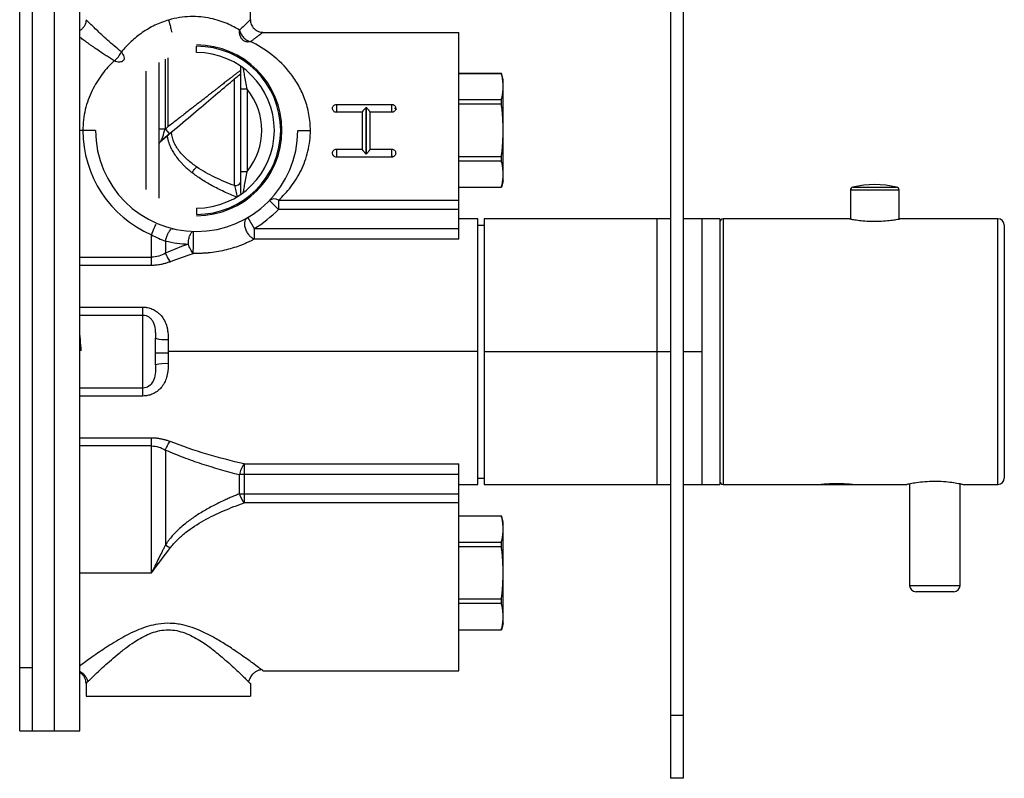
# Paper-space layout '_Left' of a CAD drawing. Units: inches. Extents: x -4.06 to 2.08, y -4.23 to 4.23.
# Drawn here: x -4.06 to 2.08, y -4.23 to 0.49 of the extents above; entities that cross this region are included whole.
import ezdxf

# ---------------------------------------------------------------- set-up
doc = ezdxf.new("R2010")
doc.units = ezdxf.units.IN
doc.header["$MEASUREMENT"] = 0

psp = doc.layouts.new('_Left')

# ---------------------------------------------------------------- linework, layer by layer
at = {"color": 7, "linetype": 'Continuous', "lineweight": 25}
for p, q in [((0, 4.2323), (0, -4.2323)), ((0.0787, 4.2323), (0.0787, -4.2323)), ((-3.8386, -3.937), (-3.8386, 2.7559)), ((-3.6811, -3.937), (-3.6811, 2.7559)), ((-4.0551, -3.5433), (-4.0551, 2.3622)), ((-3.9764, 2.3622), (-3.9764, -3.5433)), ((-2.6181, 0.4921), (-2.6181, 0.6693)), ((-2.5394, 0.4134), (-1.3189, 0.4134)), ((-1.3189, -0.8751), (-1.3189, 0.4134)), ((-2.9528, 0.2874), (-2.9528, 0.3268)), ((-3.1481, 0.2462), (-3.1481, -0.1882)), ((-3.1299, -0.174), (-3.1299, 0.2538)), ((-3.189, 0.2259), (-3.189, -0.6196)), ((-3.2677, -0.5647), (-3.2677, 0.171)), ((-1.3189, 0.1575), (-1.0539, 0.1575)), ((-1.0539, 0.1571), (-1.3189, 0.1571)), ((-1.0433, 0.1181), (-1.0539, 0.1575)), ((-1.0539, 0.1571), (-1.0539, 0.1575)), ((-1.0433, -0.5118), (-1.0433, 0.1181)), ((-2.6378, 0.0586), (-2.6772, 0.0586)), ((-2.6772, -0.4523), (-2.6772, 0.0586)), ((-2.6378, 0.0586), (-2.6378, -0.4523)), ((-2.0815, -0.035), (-2.0815, -0.0846)), ((-2.0815, -0.0354), (-1.7374, -0.0354)), ((-1.8972, -0.0546), (-1.8972, -0.3446)), ((-1.8966, -0.0546), (-1.8972, -0.0546)), ((-1.8966, -0.3446), (-1.8966, -0.0546)), ((-1.7374, -0.0846), (-1.7374, -0.035)), ((-1.3189, -0.0052), (-1.0539, -0.0052)), ((-1.0539, -0.0345), (-1.3189, -0.0345)), ((-1.0539, -0.0345), (-1.0539, -0.0052)), ((-1.922, -0.0846), (-2.0815, -0.0846)), ((-1.922, -0.0842), (-1.922, -0.3148)), ((-1.8718, -0.3148), (-1.8718, -0.0842)), ((-1.7374, -0.0846), (-1.8718, -0.0846)), ((-3.6614, -0.1969), (-3.6811, -0.1969)), ((-3.189, -0.1882), (-3.1481, -0.1882)), ((-3.1095, -0.2083), (-3.175, -0.2638)), ((-2.0815, -0.3143), (-2.0815, -0.3639)), ((-2.0815, -0.3143), (-1.922, -0.3143)), ((-1.7374, -0.3635), (-2.0815, -0.3635)), ((-1.8972, -0.3446), (-1.8966, -0.3446)), ((-1.8718, -0.3143), (-1.7374, -0.3143)), ((-1.7374, -0.3639), (-1.7374, -0.3143)), ((-1.3189, -0.3592), (-1.0539, -0.3592)), ((-1.0539, -0.3885), (-1.0539, -0.3592)), ((-1.0539, -0.3885), (-1.3189, -0.3885)), ((-2.6772, -0.4523), (-2.6378, -0.4523)), ((-1.3189, -0.5508), (-1.0539, -0.5508)), ((-1.3189, -0.5512), (-1.0539, -0.5512)), ((-1.0433, -0.5118), (-1.0539, -0.5512)), ((-1.0539, -0.5512), (-1.0539, -0.5508)), ((1.1201, -0.5701), (1.1201, -0.7491)), ((1.4232, -0.7491), (1.4232, -0.5701)), ((-2.4427, -0.6889), (-2.4994, -0.6342)), ((-2.4427, -0.6326), (-1.3189, -0.6326)), ((-2.4427, -0.6326), (-2.4427, -0.6889)), ((-2.9528, -0.6811), (-2.9528, -0.7205)), ((-1.3189, -0.6889), (-2.4427, -0.6889)), ((-3.204, -0.7768), (-3.2032, -0.7749)), ((-2.6345, -0.7405), (-2.5947, -0.8084)), ((-1.2008, -0.748), (-1.3189, -0.748)), ((-1.2008, -2.4016), (-1.2008, -0.748)), ((-1.2008, -0.7874), (-1.1614, -0.7874)), ((0, -0.748), (-1.1614, -0.748)), ((-1.1614, -0.748), (-1.1614, -2.4016)), ((-0.0866, -0.748), (-0.0866, -2.4016)), ((0.3071, -0.748), (0.0787, -0.748)), ((0.1969, -2.4016), (0.1969, -0.748)), ((0.3071, -0.748), (0.3071, -2.4016)), ((1.1142, -0.748), (0.3268, -0.748)), ((2.0394, -0.748), (1.4271, -0.748)), ((2.0787, -0.7874), (2.0787, -2.3622)), ((-3.105, -0.8111), (-3.0992, -0.8095)), ((-2.5947, -0.8084), (-2.5947, -0.8751)), ((-2.5947, -0.8084), (-1.3189, -0.8084)), ((-3.1467, -0.8861), (-3.1467, -0.9618)), ((-1.3189, -0.8751), (-2.5947, -0.8751)), ((-3.6811, -0.9872), (-3.2345, -0.9872)), ((-3.2345, -1.0383), (-3.6811, -1.0383)), ((-3.6811, -1.298), (-3.2874, -1.298)), ((-3.6811, -1.3475), (-3.2874, -1.3475)), ((-3.2874, -1.8021), (-3.2874, -1.3475)), ((-3.2099, -1.4649), (-3.2087, -1.4921)), ((-3.2087, -1.6575), (-3.2087, -1.4921)), ((-3.1299, -1.4993), (-3.1299, -1.6503)), ((-1.2008, -1.5748), (-3.1299, -1.5748)), ((-3.2874, -1.8021), (-3.6811, -1.8021)), ((-3.2874, -1.8516), (-3.6811, -1.8516)), ((-3.6811, -2.1113), (-3.2345, -2.1113)), ((-3.2345, -2.1624), (-3.6811, -2.1624)), ((-3.2345, -2.9528), (-3.2345, -2.1624)), ((-3.1467, -2.1878), (-3.1467, -2.778)), ((-2.6571, -2.2746), (-1.3189, -2.2746)), ((-2.6571, -2.2746), (-2.6571, -2.517)), ((-1.3189, -3.563), (-1.3189, -2.2746)), ((-2.6863, -2.4607), (-2.6863, -2.3412)), ((-1.3189, -2.3412), (-2.6863, -2.3412)), ((-1.2008, -2.3622), (-1.1614, -2.3622)), ((-1.3189, -2.4016), (-1.2008, -2.4016)), ((-1.1614, -2.4016), (0, -2.4016)), ((0.0787, -2.4016), (0.3071, -2.4016)), ((0.3268, -2.4016), (1.4707, -2.4016)), ((1.4882, -2.3974), (1.4882, -3.0315)), ((1.8031, -3.0315), (1.8031, -2.3975)), ((1.8183, -2.4011), (1.8183, -2.4011)), ((1.8228, -2.4016), (2.0394, -2.4016)), ((-2.6863, -2.4607), (-1.3189, -2.4607)), ((-1.3189, -2.517), (-2.6571, -2.517)), ((-1.3189, -2.5984), (-1.0539, -2.5984)), ((-1.0539, -2.5988), (-1.3189, -2.5988)), ((-1.0433, -2.6378), (-1.0539, -2.5984)), ((-1.0539, -2.5988), (-1.0539, -2.5984)), ((-1.0433, -3.2677), (-1.0433, -2.6378)), ((-1.3189, -2.7612), (-1.0539, -2.7612)), ((-1.0539, -2.7904), (-1.3189, -2.7904)), ((-1.0539, -2.7904), (-1.0539, -2.7612)), ((-3.6811, -2.9528), (-3.2345, -2.9528)), ((-1.3189, -3.1151), (-1.0539, -3.1151)), ((-1.0539, -3.1444), (-1.0539, -3.1151)), ((1.7638, -3.0709), (1.5276, -3.0709)), ((-1.0539, -3.1444), (-1.3189, -3.1444)), ((-1.3189, -3.3067), (-1.0539, -3.3067)), ((-1.3189, -3.3071), (-1.0539, -3.3071)), ((-1.0433, -3.2677), (-1.0539, -3.3071)), ((-1.0539, -3.3071), (-1.0539, -3.3067)), ((-3.9764, -3.5433), (-4.0551, -3.5433)), ((-2.5394, -3.563), (-1.3189, -3.563)), ((-3.6417, -3.6417), (-3.6417, -3.7205)), ((-2.6181, -3.6417), (-2.6181, -3.7205)), ((-3.6417, -3.7205), (-2.6181, -3.7205)), ((0, -3.8386), (0.0787, -3.8386)), ((-4.0551, -3.937), (-3.8386, -3.937)), ((0.0787, -4.2323), (0, -4.2323))]:
    psp.add_line(p, q, dxfattribs=at)
at = {"color": 8, "linetype": 'Continuous', "lineweight": 25}
for p, q in [((-2.7165, -0.5413), (-2.7165, 0.1257)), ((1.1352, -0.5509), (1.4081, -0.5509)), ((1.4232, -0.5701), (1.1201, -0.5701)), ((0.3268, -0.748), (0.3268, -2.4016)), ((2.0394, -2.4016), (2.0394, -0.748)), ((-1.1614, -1.5748), (0, -1.5748)), ((0.0787, -1.5748), (0.1969, -1.5748)), ((1.8172, -2.4003), (1.8228, -2.4016)), ((1.4882, -3.0315), (1.8031, -3.0315))]:
    psp.add_line(p, q, dxfattribs=at)
at = {"color": 7, "linetype": 'Continuous', "lineweight": 25, "flags": 128}
psp.add_lwpolyline([(-3.2345, -0.9872), (-3.2345, -0.9088), (-3.2345, -0.8471)], dxfattribs=at)
at = {"color": 7, "linetype": 'Continuous', "lineweight": 25}
for centre, radius, start, end in [((-2.9528, -0.1969), 0.5315, 270, 90), ((-2.9528, -0.1969), 0.5236, 270, 90), ((-2.9528, -0.1969), 0.4843, 270, 90), ((-2.9528, -0.1969), 0.4055, 320.95934, 39.04067), ((-2.9528, -0.1969), 0.7087, 180, 246.5763), ((-2.9528, -0.1969), 0.6299, 180, 0), ((1.1398, -0.5701), 0.0197, 103.2903, 180), ((1.2717, -1.1284), 0.5934, 76.7097, 103.2903), ((1.4035, -0.5701), 0.0197, 0, 76.7097), ((-2.47, -0.6741), 0.0496, 56.71258, 126.44517), ((-2.9528, -0.1969), 0.7087, 300.34689, 316.0281), ((0.3268, -0.7677), 0.0197, 90, 180), ((2.0394, -0.7874), 0.0394, 0, 90), ((-4.0342, -0.8758), 1.0627, 355.27156, 2.66111), ((-3.1494, -1.2784), 0.2218, 254.51161, 275.0501), ((-3.1496, -3.3532), 1.7693, 89.36258, 91.91288), ((-3.1494, -1.8712), 0.2218, 84.9499, 105.48839), ((-2.5321, -2.3691), 0.1568, 142.88639, 169.72885), ((0.3268, -2.3819), 0.0197, 180, 270), ((2.0394, -2.3622), 0.0394, 270, 0), ((-2.5045, -2.4019), 0.1911, 197.93238, 217.0213), ((1.5276, -3.0315), 0.0394, 180, 270), ((1.7638, -3.0315), 0.0394, 270, 0)]:
    psp.add_arc(centre, radius, start, end, dxfattribs=at)
at = {"color": 8, "linetype": 'Continuous', "lineweight": 25}
psp.add_arc((-2.712, -0.5043), 0.0373, 262.93489, 336.40104, dxfattribs=at)
at = {"color": 7, "linetype": 'Continuous', "lineweight": 25}
for points, knots in [([(-3.6417, 0.4921), (-3.6417, 0.4859), (-3.6425, 0.4794), (-3.6457, 0.4664), (-3.6483, 0.4599), (-3.6551, 0.4476), (-3.6594, 0.4419), (-3.6694, 0.4318), (-3.6751, 0.4274), (-3.6811, 0.4239)], [0, 0, 0, 0, 0.25, 0.25, 0.5, 0.5, 0.75, 0.75, 1, 1, 1, 1]), ([(-3.4211, 0.2919), (-3.4522, 0.3165), (-3.481, 0.3414), (-3.5334, 0.3882), (-3.5569, 0.4102), (-3.5969, 0.4482), (-3.6132, 0.4641), (-3.6301, 0.4806), (-3.6344, 0.4849), (-3.6402, 0.4907), (-3.6417, 0.4921), (-3.6417, 0.4921)], [0, 0, 0, 0, 0.25, 0.25, 0.5, 0.5, 0.75, 0.75, 0.875, 0.875, 1, 1, 1, 1]), ([(-2.6852, 0.4271), (-2.7065, 0.4404), (-2.7326, 0.4547), (-2.7935, 0.4807), (-2.8284, 0.4924), (-2.9056, 0.5086), (-2.9481, 0.5129), (-3.0145, 0.5109), (-3.0371, 0.5088), (-3.0822, 0.5017), (-3.1048, 0.4966), (-3.1271, 0.4901)], [0, 0, 0, 0, 0.25, 0.25, 0.5, 0.5, 0.75, 0.75, 0.875, 0.875, 1, 1, 1, 1]), ([(-2.6181, 0.4921), (-2.6181, 0.4921), (-2.6197, 0.4906), (-2.6257, 0.4846), (-2.6302, 0.4802), (-2.6477, 0.4631), (-2.6645, 0.4466), (-2.6852, 0.4271)], [0, 0, 0, 0, 0.25, 0.25, 0.5, 0.5, 1, 1, 1, 1]), ([(-2.629, 0.4814), (-2.6259, 0.4844), (-2.6195, 0.4907), (-2.6186, 0.4916), (-2.6181, 0.4921)], [0, 0, 0, 0, 0.478157, 1, 1, 1, 1]), ([(-2.6181, 0.4921), (-2.6181, 0.4828), (-2.6164, 0.4728), (-2.6087, 0.4534), (-2.6027, 0.4441), (-2.5874, 0.4288), (-2.578, 0.4228), (-2.5587, 0.4151), (-2.5486, 0.4134), (-2.5394, 0.4134)], [0, 0, 0, 0, 0.25, 0.25, 0.5, 0.5, 0.75, 0.75, 1, 1, 1, 1]), ([(-3.1271, 0.4901), (-3.1565, 0.4815), (-3.1854, 0.4704), (-3.2405, 0.4439), (-3.2668, 0.4285), (-3.3163, 0.3943), (-3.3395, 0.3756), (-3.3827, 0.3355), (-3.4027, 0.3142), (-3.4211, 0.2919)], [0, 0, 0, 0, 0.25, 0.25, 0.5, 0.5, 0.75, 0.75, 1, 1, 1, 1]), ([(-3.1271, 0.4901), (-3.1248, 0.4812), (-3.1224, 0.4715), (-3.1176, 0.4527), (-3.1153, 0.4437), (-3.1114, 0.4287), (-3.1099, 0.4229), (-3.1079, 0.4154), (-3.1074, 0.4138), (-3.1073, 0.4138)], [0, 0, 0, 0, 0.25, 0.25, 0.5, 0.5, 0.75, 0.75, 1, 1, 1, 1]), ([(-3.4659, 0.236), (-3.4703, 0.2387), (-3.4791, 0.2441), (-3.4919, 0.2521), (-3.5045, 0.2601), (-3.5169, 0.2681), (-3.529, 0.2761), (-3.5479, 0.2887), (-3.5725, 0.3055), (-3.5978, 0.3232), (-3.6175, 0.3373), (-3.6326, 0.3481), (-3.6465, 0.3583), (-3.6593, 0.3676), (-3.6709, 0.3762), (-3.6777, 0.3813), (-3.6811, 0.3838)], [0, 0, 0, 0, 0.048224, 0.096389, 0.144515, 0.192618, 0.240717, 0.288829, 0.422064, 0.552477, 0.630568, 0.707106, 0.7822, 0.855965, 0.928523, 1, 1, 1, 1]), ([(-2.6541, 0.3578), (-2.6597, 0.3608), (-2.6649, 0.3649), (-2.6738, 0.3749), (-2.6775, 0.3807), (-2.6829, 0.3934), (-2.6846, 0.4002), (-2.6862, 0.4138), (-2.686, 0.4206), (-2.6852, 0.4271)], [0, 0, 0, 0, 0.25, 0.25, 0.5, 0.5, 0.75, 0.75, 1, 1, 1, 1]), ([(-2.6852, 0.4271), (-2.6837, 0.4197), (-2.681, 0.4119), (-2.6731, 0.3964), (-2.6678, 0.3887), (-2.6551, 0.3752), (-2.6477, 0.3694), (-2.6323, 0.3605), (-2.6243, 0.3574), (-2.6167, 0.3558)], [0, 0, 0, 0, 0.25, 0.25, 0.5, 0.5, 0.75, 0.75, 1, 1, 1, 1]), ([(-2.5394, 0.4134), (-2.5394, 0.4134), (-2.5395, 0.4133), (-2.54, 0.4129), (-2.5408, 0.4123), (-2.5419, 0.4115), (-2.5433, 0.4104), (-2.5451, 0.409), (-2.5472, 0.4075), (-2.5496, 0.4056), (-2.5523, 0.4036), (-2.5553, 0.4013), (-2.5587, 0.3988), (-2.5624, 0.396), (-2.5664, 0.393), (-2.5707, 0.3898), (-2.5753, 0.3863), (-2.5803, 0.3826), (-2.5855, 0.3787), (-2.5911, 0.3745), (-2.5971, 0.3702), (-2.6033, 0.3656), (-2.6098, 0.3608), (-2.6144, 0.3575), (-2.6167, 0.3558)], [0, 0, 0, 0, 0.043403, 0.0868121, 0.1302568, 0.1737668, 0.2173715, 0.2611002, 0.3049819, 0.3490453, 0.3933188, 0.4378303, 0.4826073, 0.5276768, 0.5730654, 0.618799, 0.664903, 0.7114021, 0.7583204, 0.8056815, 0.8535081, 0.9018225, 0.9506462, 1, 1, 1, 1]), ([(-2.6167, 0.3558), (-2.6228, 0.3537), (-2.6293, 0.3526), (-2.6421, 0.3531), (-2.6484, 0.3547), (-2.6541, 0.3578)], [0, 0, 0, 0, 0.5, 0.5, 1, 1, 1, 1]), ([(-2.2441, -0.1969), (-2.2441, -0.1637), (-2.2471, -0.1305), (-2.2587, -0.0659), (-2.2673, -0.0345), (-2.289, 0.0253), (-2.3022, 0.0538), (-2.3318, 0.1071), (-2.3484, 0.1321), (-2.4017, 0.2018), (-2.4421, 0.2412), (-2.5272, 0.3075), (-2.572, 0.3345), (-2.6167, 0.3558)], [0, 0, 0, 0, 0.125, 0.125, 0.25, 0.25, 0.375, 0.375, 0.5, 0.5, 0.75, 0.75, 1, 1, 1, 1]), ([(-3.4659, 0.236), (-3.457, 0.2425), (-3.4478, 0.2514), (-3.4322, 0.2713), (-3.4257, 0.282), (-3.4211, 0.2919)], [0, 0, 0, 0, 0.5, 0.5, 1, 1, 1, 1]), ([(-3.4211, 0.2919), (-3.4175, 0.2868), (-3.4142, 0.2815), (-3.4089, 0.2708), (-3.4068, 0.2655), (-3.4044, 0.2555), (-3.404, 0.2509), (-3.4052, 0.2431), (-3.4067, 0.2399), (-3.4089, 0.2376)], [0, 0, 0, 0, 0.25, 0.25, 0.5, 0.5, 0.75, 0.75, 1, 1, 1, 1]), ([(-3.4659, 0.236), (-3.4928, 0.2111), (-3.5183, 0.1833), (-3.5649, 0.1216), (-3.5861, 0.0876), (-3.6218, 0.014), (-3.6363, -0.0258), (-3.6561, -0.1093), (-3.6614, -0.1531), (-3.6614, -0.1969)], [0, 0, 0, 0, 0.25, 0.25, 0.5, 0.5, 0.75, 0.75, 1, 1, 1, 1]), ([(-3.4089, 0.2376), (-3.4118, 0.2345), (-3.4155, 0.2321), (-3.424, 0.2289), (-3.4288, 0.2281), (-3.4391, 0.228), (-3.4446, 0.2288), (-3.4554, 0.2316), (-3.4608, 0.2336), (-3.4659, 0.236)], [0, 0, 0, 0, 0.25, 0.25, 0.5, 0.5, 0.75, 0.75, 1, 1, 1, 1]), ([(-2.6772, 0.0586), (-2.6772, 0.0782), (-2.6772, 0.0954), (-2.6772, 0.1257), (-2.6772, 0.1388), (-2.6772, 0.1618), (-2.6772, 0.1717), (-2.6772, 0.1886), (-2.6772, 0.1956), (-2.6772, 0.2013)], [0, 0, 0, 0, 0.25, 0.25, 0.5, 0.5, 0.75, 0.75, 1, 1, 1, 1]), ([(-2.6378, 0.0586), (-2.6407, 0.0742), (-2.6436, 0.0895), (-2.6491, 0.1188), (-2.6517, 0.1329), (-2.6561, 0.1581), (-2.658, 0.1693), (-2.6601, 0.1813), (-2.6606, 0.1845), (-2.6613, 0.1889), (-2.6615, 0.19), (-2.6615, 0.19)], [0, 0, 0, 0, 0.25, 0.25, 0.5, 0.5, 0.75, 0.75, 0.875, 0.875, 1, 1, 1, 1]), ([(-2.6772, 0.1784), (-2.6789, 0.1771), (-2.6823, 0.1744), (-2.6879, 0.1701), (-2.6939, 0.1654), (-2.7003, 0.1604), (-2.7072, 0.155), (-2.7146, 0.1492), (-2.7225, 0.1431), (-2.7309, 0.1366), (-2.7398, 0.1296), (-2.7492, 0.1223), (-2.7591, 0.1146), (-2.7695, 0.1065), (-2.7805, 0.098), (-2.7919, 0.0891), (-2.8039, 0.0798), (-2.8164, 0.0701), (-2.8293, 0.0599), (-2.8458, 0.0471), (-2.866, 0.0314), (-2.89, 0.0127), (-2.9148, -0.0066), (-2.9401, -0.0263), (-2.966, -0.0464), (-2.9923, -0.067), (-3.0192, -0.0879), (-3.0464, -0.1091), (-3.074, -0.1305), (-3.1019, -0.1522), (-3.1206, -0.1668), (-3.1299, -0.174)], [0, 0, 0, 0, 0.019631, 0.039834, 0.060609, 0.081956, 0.103873, 0.126358, 0.149412, 0.173034, 0.197221, 0.221974, 0.247293, 0.273174, 0.29962, 0.326628, 0.354199, 0.382332, 0.411027, 0.440283, 0.489579, 0.539179, 0.589088, 0.63931, 0.68985, 0.740712, 0.7919, 0.843416, 0.895267, 0.947461, 1, 1, 1, 1]), ([(-3.1213, -0.2183), (-3.0771, -0.1809), (-3.0327, -0.1434), (-2.9461, -0.0701), (-2.9038, -0.0343), (-2.8242, 0.0331), (-2.7869, 0.0646), (-2.7386, 0.1055), (-2.7238, 0.118), (-2.6976, 0.1402), (-2.6863, 0.1498), (-2.6772, 0.1575)], [0, 0, 0, 0, 0.25, 0.25, 0.5, 0.5, 0.75, 0.75, 0.875, 0.875, 1, 1, 1, 1]), ([(-1.0433, 0.0759), (-1.0433, 0.0792), (-1.0434, 0.0859), (-1.0439, 0.096), (-1.0448, 0.1062), (-1.0464, 0.1196), (-1.0491, 0.1366), (-1.0523, 0.1501), (-1.0539, 0.1571)], [0, 0, 0, 0, 0.122607, 0.246443, 0.371544, 0.497942, 0.742812, 1, 1, 1, 1]), ([(-1.0539, -0.0052), (-1.053, -0.0017), (-1.0514, 0.0052), (-1.0493, 0.0155), (-1.0475, 0.0255), (-1.0455, 0.0389), (-1.0437, 0.0557), (-1.0434, 0.0692), (-1.0433, 0.0759)], [0, 0, 0, 0, 0.130044, 0.257056, 0.381058, 0.502076, 0.75344, 1, 1, 1, 1]), ([(-2.1063, -0.0601), (-2.1063, -0.0537), (-2.1036, -0.0472), (-2.0944, -0.0381), (-2.088, -0.0354), (-2.0815, -0.0354)], [0, 0, 0, 0, 0.5, 0.5, 1, 1, 1, 1]), ([(-2.0815, -0.085), (-2.088, -0.085), (-2.0945, -0.0824), (-2.1037, -0.0731), (-2.1063, -0.0666), (-2.1063, -0.0601)], [0, 0, 0, 0, 0.5, 0.5, 1, 1, 1, 1]), ([(-1.8972, -0.0546), (-1.8983, -0.0557), (-1.9003, -0.0577), (-1.9031, -0.0606), (-1.9054, -0.063), (-1.9083, -0.0661), (-1.9116, -0.0698), (-1.9152, -0.0741), (-1.9182, -0.0777), (-1.9204, -0.0808), (-1.9218, -0.083), (-1.9219, -0.0838), (-1.922, -0.0842)], [0, 0, 0, 0, 0.097489, 0.181539, 0.252146, 0.309328, 0.448303, 0.569625, 0.69198, 0.802918, 0.904672, 1, 1, 1, 1]), ([(-1.8718, -0.0842), (-1.8718, -0.084), (-1.8718, -0.0836), (-1.8723, -0.0826), (-1.873, -0.0814), (-1.874, -0.0799), (-1.8753, -0.0782), (-1.8769, -0.0761), (-1.8791, -0.0734), (-1.8823, -0.0697), (-1.8863, -0.0653), (-1.8911, -0.0601), (-1.8945, -0.0566), (-1.8966, -0.0546)], [0, 0, 0, 0, 0.054283, 0.110283, 0.168586, 0.229723, 0.294167, 0.362332, 0.434577, 0.554245, 0.690781, 0.818597, 1, 1, 1, 1]), ([(-1.7374, -0.035), (-1.7309, -0.035), (-1.7245, -0.0377), (-1.7153, -0.0469), (-1.7126, -0.0534), (-1.7126, -0.0599)], [0, 0, 0, 0, 0.5, 0.5, 1, 1, 1, 1]), ([(-1.7126, -0.0599), (-1.7126, -0.0663), (-1.7153, -0.0728), (-1.7245, -0.082), (-1.7309, -0.0846), (-1.7374, -0.0846)], [0, 0, 0, 0, 0.5, 0.5, 1, 1, 1, 1]), ([(-1.7205, -0.0582), (-1.7194, -0.0583), (-1.7176, -0.0585), (-1.7152, -0.0595), (-1.7135, -0.0608), (-1.712, -0.0624), (-1.711, -0.0644), (-1.7105, -0.0661), (-1.7106, -0.0671), (-1.7106, -0.0671)], [0, 0, 0, 0, 0.215659, 0.349337, 0.499961, 0.649643, 0.782397, 0.996279, 1, 1, 1, 1]), ([(-1.0433, -0.1969), (-1.0433, -0.1902), (-1.0434, -0.1768), (-1.0439, -0.1567), (-1.0448, -0.1363), (-1.0464, -0.1094), (-1.0491, -0.0754), (-1.0523, -0.0484), (-1.0539, -0.0345)], [0, 0, 0, 0, 0.122651, 0.246508, 0.371604, 0.497974, 0.742883, 1, 1, 1, 1]), ([(-3.5827, -0.1969), (-3.5827, -0.1969), (-3.5847, -0.1969), (-3.5926, -0.1969), (-3.5985, -0.1969), (-3.613, -0.1969), (-3.6218, -0.1969), (-3.6408, -0.1969), (-3.6511, -0.1969), (-3.6614, -0.1969)], [0, 0, 0, 0, 0.25, 0.25, 0.5, 0.5, 0.75, 0.75, 1, 1, 1, 1]), ([(-3.175, -0.2638), (-3.1745, -0.2633), (-3.1729, -0.2599), (-3.169, -0.2499), (-3.1666, -0.2435), (-3.1591, -0.222), (-3.1536, -0.205), (-3.1481, -0.1882)], [0, 0, 0, 0, 0.25, 0.25, 0.5, 0.5, 1, 1, 1, 1]), ([(-3.1481, -0.1882), (-3.1451, -0.1918), (-3.1418, -0.1957), (-3.1353, -0.2032), (-3.1322, -0.2068), (-3.1269, -0.2127), (-3.1248, -0.215), (-3.122, -0.2178), (-3.1214, -0.2184), (-3.1213, -0.2183)], [0, 0, 0, 0, 0.25, 0.25, 0.5, 0.5, 0.75, 0.75, 1, 1, 1, 1]), ([(-3.1365, -0.2312), (-3.1361, -0.2339), (-3.1353, -0.2393), (-3.1336, -0.2475), (-3.1316, -0.2559), (-3.1293, -0.2643), (-3.1267, -0.2728), (-3.1216, -0.2875), (-3.1124, -0.3091), (-3.0972, -0.3365), (-3.077, -0.3662), (-3.0561, -0.3912), (-3.0362, -0.4121), (-3.0177, -0.43), (-2.9996, -0.446), (-2.9865, -0.4564), (-2.9819, -0.4601)], [0, 0, 0, 0, 0.02816, 0.057029, 0.086615, 0.116918, 0.147934, 0.179652, 0.279184, 0.392394, 0.509747, 0.658498, 0.740108, 0.818854, 0.935871, 1, 1, 1, 1]), ([(-2.9527, -0.4245), (-2.9719, -0.4114), (-2.9904, -0.3974), (-3.0252, -0.3669), (-3.0416, -0.3504), (-3.0705, -0.3146), (-3.0832, -0.2952), (-3.1019, -0.2534), (-3.108, -0.231), (-3.1095, -0.2083)], [0, 0, 0, 0, 0.25, 0.25, 0.5, 0.5, 0.75, 0.75, 1, 1, 1, 1]), ([(-2.4427, -0.6326), (-2.4156, -0.6077), (-2.3897, -0.5798), (-2.3423, -0.5178), (-2.3208, -0.4837), (-2.2845, -0.4096), (-2.2697, -0.3695), (-2.2495, -0.2852), (-2.2441, -0.241), (-2.2441, -0.1969)], [0, 0, 0, 0, 0.25, 0.25, 0.5, 0.5, 0.75, 0.75, 1, 1, 1, 1]), ([(-1.0539, -0.3592), (-1.053, -0.3522), (-1.0514, -0.3383), (-1.0493, -0.3178), (-1.0475, -0.2977), (-1.0455, -0.2708), (-1.0437, -0.2372), (-1.0434, -0.2102), (-1.0433, -0.1969)], [0, 0, 0, 0, 0.129997, 0.256988, 0.380997, 0.502048, 0.75338, 1, 1, 1, 1]), ([(-3.175, -0.2638), (-3.1794, -0.2675), (-3.1829, -0.2721), (-3.1877, -0.2825), (-3.189, -0.2882), (-3.189, -0.2939)], [0, 0, 0, 0, 0.5, 0.5, 1, 1, 1, 1]), ([(-2.1063, -0.339), (-2.1064, -0.3324), (-2.1037, -0.3259), (-2.0945, -0.3166), (-2.088, -0.3139), (-2.0815, -0.3139)], [0, 0, 0, 0, 0.5, 0.5, 1, 1, 1, 1]), ([(-2.0815, -0.3635), (-2.0879, -0.3635), (-2.0944, -0.3609), (-2.1035, -0.3518), (-2.1062, -0.3454), (-2.1063, -0.339)], [0, 0, 0, 0, 0.5, 0.5, 1, 1, 1, 1]), ([(-1.922, -0.3148), (-1.922, -0.315), (-1.9219, -0.3154), (-1.9215, -0.3164), (-1.9208, -0.3176), (-1.9198, -0.3191), (-1.9185, -0.3209), (-1.9169, -0.323), (-1.9147, -0.3257), (-1.9115, -0.3294), (-1.9075, -0.3339), (-1.9027, -0.3391), (-1.8992, -0.3425), (-1.8972, -0.3446)], [0, 0, 0, 0, 0.054272, 0.110263, 0.168556, 0.229681, 0.294114, 0.362267, 0.434499, 0.554195, 0.690709, 0.818569, 1, 1, 1, 1]), ([(-1.8966, -0.3446), (-1.8955, -0.3435), (-1.8934, -0.3415), (-1.8907, -0.3386), (-1.8884, -0.3361), (-1.8855, -0.333), (-1.8822, -0.3294), (-1.8786, -0.3251), (-1.8756, -0.3213), (-1.8734, -0.3183), (-1.872, -0.316), (-1.8718, -0.3152), (-1.8718, -0.3148)], [0, 0, 0, 0, 0.0974829, 0.1815237, 0.2521204, 0.3092894, 0.4483121, 0.569646, 0.6919922, 0.8029252, 0.9046751, 1, 1, 1, 1]), ([(-1.7343, -0.3563), (-1.7344, -0.3572), (-1.7345, -0.3588), (-1.7357, -0.3608), (-1.7367, -0.3621), (-1.7377, -0.3627), (-1.738, -0.3629)], [0, 0, 0, 0, 0.371727, 0.6044785, 0.8658163, 1, 1, 1, 1]), ([(-1.7374, -0.3139), (-1.7309, -0.3139), (-1.7244, -0.3166), (-1.7152, -0.3258), (-1.7126, -0.3323), (-1.7126, -0.3388)], [0, 0, 0, 0, 0.5, 0.5, 1, 1, 1, 1]), ([(-1.7126, -0.3388), (-1.7126, -0.3453), (-1.7153, -0.3517), (-1.7245, -0.3609), (-1.7309, -0.3635), (-1.7374, -0.3635)], [0, 0, 0, 0, 0.5, 0.5, 1, 1, 1, 1]), ([(-2.9819, -0.4601), (-2.9777, -0.4539), (-2.973, -0.4476), (-2.963, -0.4355), (-2.9578, -0.4297), (-2.9527, -0.4245)], [0, 0, 0, 0, 0.5, 0.5, 1, 1, 1, 1]), ([(-2.7165, -0.5413), (-2.7579, -0.526), (-2.7987, -0.509), (-2.8779, -0.4707), (-2.9165, -0.4493), (-2.9527, -0.4245)], [0, 0, 0, 0, 0.5, 0.5, 1, 1, 1, 1]), ([(-1.0433, -0.4696), (-1.0433, -0.4663), (-1.0434, -0.4596), (-1.0439, -0.4495), (-1.0448, -0.4394), (-1.0464, -0.4259), (-1.0491, -0.4089), (-1.0523, -0.3954), (-1.0539, -0.3885)], [0, 0, 0, 0, 0.122613, 0.246451, 0.371551, 0.497945, 0.74282, 1, 1, 1, 1]), ([(-2.7019, -0.613), (-2.7297, -0.6021), (-2.7565, -0.5908), (-2.8081, -0.567), (-2.8331, -0.5545), (-2.8807, -0.5285), (-2.9032, -0.5151), (-2.9448, -0.488), (-2.9641, -0.4742), (-2.9819, -0.4601)], [0, 0, 0, 0, 0.25, 0.25, 0.5, 0.5, 0.75, 0.75, 1, 1, 1, 1]), ([(-2.6772, -0.5905), (-2.6772, -0.5809), (-2.6772, -0.5588), (-2.6772, -0.5092), (-2.6772, -0.4718), (-2.6772, -0.4523)], [0, 0, 0, 0, 0.267918, 0.617267, 1, 1, 1, 1]), ([(-2.6615, -0.5837), (-2.6615, -0.5837), (-2.6613, -0.5826), (-2.6606, -0.5782), (-2.6601, -0.575), (-2.658, -0.563), (-2.6561, -0.5518), (-2.6517, -0.5266), (-2.6491, -0.5125), (-2.6436, -0.4832), (-2.6407, -0.4679), (-2.6378, -0.4523)], [0, 0, 0, 0, 0.125, 0.125, 0.25, 0.25, 0.5, 0.5, 0.75, 0.75, 1, 1, 1, 1]), ([(-1.0539, -0.5508), (-1.053, -0.5473), (-1.0514, -0.5404), (-1.0493, -0.5301), (-1.0475, -0.52), (-1.0455, -0.5066), (-1.0437, -0.4898), (-1.0434, -0.4763), (-1.0433, -0.4696)], [0, 0, 0, 0, 0.130041, 0.257052, 0.381057, 0.502079, 0.753437, 1, 1, 1, 1]), ([(-2.7165, -0.5413), (-2.7138, -0.5513), (-2.711, -0.5626), (-2.706, -0.587), (-2.7037, -0.6), (-2.7019, -0.613)], [0, 0, 0, 0, 0.5, 0.5, 1, 1, 1, 1]), ([(-2.6772, -0.5825), (-2.6772, -0.5751), (-2.6773, -0.5593), (-2.6774, -0.5376), (-2.6777, -0.525), (-2.6778, -0.5187)], [0, 0, 0, 0, 0.303509, 0.654303, 1, 1, 1, 1]), ([(-2.5947, -0.8751), (-2.5993, -0.8729), (-2.6042, -0.8699), (-2.6144, -0.8619), (-2.6196, -0.857), (-2.6298, -0.845), (-2.6347, -0.8381), (-2.6431, -0.8228), (-2.6466, -0.8146), (-2.6514, -0.7982), (-2.6527, -0.7901), (-2.6532, -0.7752), (-2.6523, -0.7685), (-2.649, -0.7571), (-2.6466, -0.7524), (-2.641, -0.7451), (-2.6378, -0.7424), (-2.6345, -0.7405)], [0, 0, 0, 0, 0.125, 0.125, 0.25, 0.25, 0.375, 0.375, 0.5, 0.5, 0.625, 0.625, 0.75, 0.75, 0.875, 0.875, 1, 1, 1, 1]), ([(1.1142, -0.748), (1.1159, -0.7484), (1.1193, -0.749), (1.1459, -0.7537), (1.1853, -0.759), (1.235, -0.7629), (1.2887, -0.7636), (1.3399, -0.7608), (1.3839, -0.7557), (1.4146, -0.7508), (1.4296, -0.7479), (1.4276, -0.7483), (1.4271, -0.7484)], [0, 0, 0, 0, 0.1060615, 0.2120782, 0.3192642, 0.4273108, 0.5340577, 0.6393646, 0.7453371, 0.8530288, 0.9608437, 1, 1, 1, 1]), ([(-3.2345, -0.8471), (-3.22, -0.8554), (-3.2053, -0.8629), (-3.1758, -0.876), (-3.1611, -0.8815), (-3.1467, -0.8861)], [0, 0, 0, 0, 0.5, 0.5, 1, 1, 1, 1]), ([(-3.0044, -0.9052), (-3.0042, -0.8957), (-3.0032, -0.8855), (-2.9998, -0.8658), (-2.9972, -0.8565), (-2.991, -0.8412), (-2.9873, -0.8353), (-2.9799, -0.8279), (-2.9761, -0.8263), (-2.9727, -0.8265)], [0, 0, 0, 0, 0.25, 0.25, 0.5, 0.5, 0.75, 0.75, 1, 1, 1, 1]), ([(-2.9752, -0.9634), (-2.9806, -0.9567), (-2.9863, -0.9477), (-2.9965, -0.9272), (-3.0011, -0.9159), (-3.0044, -0.9052)], [0, 0, 0, 0, 0.5, 0.5, 1, 1, 1, 1]), ([(-2.5947, -0.8751), (-2.5978, -0.8767), (-2.6039, -0.8799), (-2.6133, -0.8847), (-2.6229, -0.8894), (-2.6327, -0.894), (-2.6427, -0.8985), (-2.6529, -0.9029), (-2.6633, -0.9073), (-2.6847, -0.9158), (-2.7184, -0.9279), (-2.766, -0.9414), (-2.816, -0.9521), (-2.8592, -0.9584), (-2.8945, -0.9617), (-2.9213, -0.9632), (-2.9482, -0.9639), (-2.9662, -0.9636), (-2.9752, -0.9634)], [0, 0, 0, 0, 0.030656, 0.061222, 0.091718, 0.122165, 0.152583, 0.182994, 0.213417, 0.243874, 0.367827, 0.491634, 0.616887, 0.743318, 0.807504, 0.871564, 0.935672, 1, 1, 1, 1]), ([(-3.1467, -0.9618), (-3.16, -0.9695), (-3.1741, -0.9759), (-3.2036, -0.9848), (-3.219, -0.9872), (-3.2345, -0.9872)], [0, 0, 0, 0, 0.5, 0.5, 1, 1, 1, 1]), ([(-3.1467, -0.9618), (-3.1431, -0.9715), (-3.1385, -0.9817), (-3.1283, -1.0002), (-3.1228, -1.0085), (-3.1175, -1.0151)], [0, 0, 0, 0, 0.5, 0.5, 1, 1, 1, 1]), ([(-3.2345, -1.0383), (-3.2345, -1.0313), (-3.2345, -1.0231), (-3.2345, -1.0057), (-3.2345, -0.9965), (-3.2345, -0.9872)], [0, 0, 0, 0, 0.5, 0.5, 1, 1, 1, 1]), ([(-3.1175, -1.0151), (-3.1207, -1.0163), (-3.1271, -1.0188), (-3.1368, -1.0222), (-3.1466, -1.0253), (-3.1564, -1.028), (-3.1663, -1.0305), (-3.1777, -1.0329), (-3.1907, -1.0352), (-3.2052, -1.037), (-3.2198, -1.0381), (-3.2296, -1.0382), (-3.2345, -1.0383)], [0, 0, 0, 0, 0.088931, 0.176683, 0.263389, 0.349182, 0.434202, 0.518593, 0.640102, 0.760511, 0.880311, 1, 1, 1, 1]), ([(-3.2874, -1.298), (-3.2851, -1.298), (-3.2804, -1.298), (-3.2734, -1.2985), (-3.2662, -1.2994), (-3.2563, -1.3011), (-3.2439, -1.3043), (-3.2293, -1.3095), (-3.2152, -1.3164), (-3.2019, -1.3249), (-3.1898, -1.3342), (-3.1738, -1.3489), (-3.1565, -1.3738), (-3.1427, -1.4029), (-3.1357, -1.4297), (-3.1327, -1.4487), (-3.1309, -1.4666), (-3.13, -1.4828), (-3.1299, -1.4938), (-3.1299, -1.4993)], [0, 0, 0, 0, 0.023826, 0.048054, 0.072766, 0.098039, 0.15155, 0.204836, 0.258494, 0.314591, 0.369065, 0.419085, 0.542025, 0.686927, 0.75508, 0.831759, 0.88678, 0.942823, 1, 1, 1, 1]), ([(-3.2874, -1.3475), (-3.2874, -1.3441), (-3.2874, -1.3377), (-3.2874, -1.3206), (-3.2874, -1.3098), (-3.2874, -1.298)], [0, 0, 0, 0, 0.5, 0.5, 1, 1, 1, 1]), ([(-3.6811, -1.4736), (-3.6803, -1.4827), (-3.6778, -1.5108), (-3.6752, -1.5466), (-3.6735, -1.5709)], [0, 0, 0, 0, 0.324537, 1, 1, 1, 1]), ([(-3.6811, -1.5111), (-3.6803, -1.5169), (-3.678, -1.533), (-3.6756, -1.5536), (-3.6742, -1.567)], [0, 0, 0, 0, 0.353948, 1, 1, 1, 1]), ([(-3.1299, -1.6503), (-3.1299, -1.6544), (-3.1299, -1.6624), (-3.1303, -1.6741), (-3.1311, -1.6853), (-3.1325, -1.6993), (-3.1353, -1.7162), (-3.1397, -1.7351), (-3.1455, -1.7525), (-3.1531, -1.7685), (-3.1609, -1.7813), (-3.1678, -1.7913), (-3.1743, -1.7998), (-3.1825, -1.8089), (-3.1936, -1.8186), (-3.2059, -1.8274), (-3.2188, -1.8351), (-3.2317, -1.841), (-3.2449, -1.8456), (-3.2586, -1.8489), (-3.2728, -1.851), (-3.2825, -1.8514), (-3.2874, -1.8516)], [0, 0, 0, 0, 0.042275, 0.082745, 0.121453, 0.158444, 0.22942, 0.299545, 0.361275, 0.421453, 0.485851, 0.518156, 0.549815, 0.598312, 0.647908, 0.704046, 0.756302, 0.804102, 0.851892, 0.90016, 0.94938, 1, 1, 1, 1]), ([(-3.2087, -1.6575), (-3.2087, -1.6785), (-3.2092, -1.6972), (-3.2137, -1.731), (-3.2177, -1.746), (-3.2306, -1.7719), (-3.2395, -1.7828), (-3.2613, -1.7979), (-3.2743, -1.8021), (-3.2874, -1.8021)], [0, 0, 0, 0, 0.25, 0.25, 0.5, 0.5, 0.75, 0.75, 1, 1, 1, 1]), ([(-3.2874, -1.8516), (-3.2874, -1.8398), (-3.2874, -1.829), (-3.2874, -1.8119), (-3.2874, -1.8055), (-3.2874, -1.8021)], [0, 0, 0, 0, 0.5, 0.5, 1, 1, 1, 1]), ([(-3.2345, -2.1113), (-3.2312, -2.1113), (-3.2247, -2.1114), (-3.2149, -2.1119), (-3.2052, -2.1127), (-3.1955, -2.1138), (-3.1858, -2.1153), (-3.1726, -2.1177), (-3.1562, -2.1215), (-3.1365, -2.1273), (-3.1239, -2.1321), (-3.1175, -2.1345)], [0, 0, 0, 0, 0.079907, 0.159825, 0.239905, 0.320296, 0.401142, 0.482591, 0.651463, 0.823569, 1, 1, 1, 1]), ([(-3.2345, -2.1624), (-3.2345, -2.1531), (-3.2345, -2.1439), (-3.2345, -2.1265), (-3.2345, -2.1184), (-3.2345, -2.1113)], [0, 0, 0, 0, 0.5, 0.5, 1, 1, 1, 1]), ([(-3.1467, -2.1878), (-3.1431, -2.1781), (-3.1385, -2.168), (-3.1283, -2.1495), (-3.1228, -2.1411), (-3.1175, -2.1345)], [0, 0, 0, 0, 0.5, 0.5, 1, 1, 1, 1]), ([(-2.6571, -2.2746), (-2.7353, -2.2566), (-2.813, -2.2363), (-2.9668, -2.1901), (-3.0429, -2.1642), (-3.1175, -2.1345)], [0, 0, 0, 0, 0.5, 0.5, 1, 1, 1, 1]), ([(-3.2345, -2.1624), (-3.219, -2.1624), (-3.2036, -2.1648), (-3.1741, -2.1737), (-3.16, -2.1802), (-3.1467, -2.1878)], [0, 0, 0, 0, 0.5, 0.5, 1, 1, 1, 1]), ([(-3.1467, -2.1878), (-3.1102, -2.2037), (-3.0732, -2.2187), (-2.9983, -2.247), (-2.9605, -2.2603), (-2.8456, -2.2983), (-2.767, -2.3209), (-2.6863, -2.3412)], [0, 0, 0, 0, 0.25, 0.25, 0.5, 0.5, 1, 1, 1, 1]), ([(1.4707, -2.4011), (1.4706, -2.4011), (1.4703, -2.4012), (1.4915, -2.3965), (1.5297, -2.3897), (1.5822, -2.3833), (1.6418, -2.3806), (1.7011, -2.3827), (1.7544, -2.3886), (1.7943, -2.3954), (1.8146, -2.3998), (1.8172, -2.4003), (1.8172, -2.4003)], [0, 0, 0, 0, 0.073567, 0.18889, 0.304714, 0.421726, 0.537334, 0.650374, 0.763653, 0.880155, 0.998915, 1, 1, 1, 1]), ([(0.937, -2.4016), (0.937, -2.4016), (0.9376, -2.4015), (0.9402, -2.4012), (0.942, -2.401), (0.9469, -2.4004), (0.95, -2.4001), (0.9572, -2.3994), (0.9613, -2.399), (0.9703, -2.3983), (0.9754, -2.3979), (0.9861, -2.3972), (0.9917, -2.3968), (1.0036, -2.3963), (1.0099, -2.3961), (1.0225, -2.3958), (1.0289, -2.3957), (1.0419, -2.3957), (1.0483, -2.3958), (1.0609, -2.3961), (1.0671, -2.3963), (1.079, -2.3968), (1.0847, -2.3972), (1.0954, -2.3979), (1.1004, -2.3983), (1.1095, -2.399), (1.1136, -2.3994), (1.1208, -2.4001), (1.1239, -2.4004), (1.1312, -2.4013), (1.1339, -2.4016), (1.1339, -2.4016)], [0, 0, 0, 0, 0.0625, 0.0625, 0.125, 0.125, 0.1875, 0.1875, 0.25, 0.25, 0.3125, 0.3125, 0.375, 0.375, 0.4375, 0.4375, 0.5, 0.5, 0.5625, 0.5625, 0.625, 0.625, 0.6875, 0.6875, 0.75, 0.75, 0.8125, 0.8125, 0.875, 0.875, 1, 1, 1, 1]), ([(1.813, -2.3999), (1.8143, -2.4002), (1.8169, -2.4007), (1.8184, -2.4011), (1.8183, -2.4011), (1.8183, -2.4011)], [0, 0, 0, 0, 0.453653, 0.889843, 1, 1, 1, 1]), ([(-2.6863, -2.4607), (-2.6946, -2.464), (-2.7115, -2.4707), (-2.7373, -2.4814), (-2.764, -2.4931), (-2.7976, -2.5085), (-2.8457, -2.5321), (-2.9059, -2.565), (-2.9694, -2.605), (-3.02, -2.6427), (-3.0543, -2.6724), (-3.0762, -2.6931), (-3.0951, -2.7123), (-3.1126, -2.7319), (-3.1275, -2.7505), (-3.1379, -2.7646), (-3.1439, -2.7737), (-3.1467, -2.778)], [0, 0, 0, 0, 0.047705, 0.09758, 0.149628, 0.203535, 0.295215, 0.436086, 0.568852, 0.692686, 0.768899, 0.80712, 0.850314, 0.909514, 0.943516, 0.973684, 1, 1, 1, 1]), ([(-3.1175, -2.798), (-3.104, -2.7798), (-3.0889, -2.7627), (-3.0565, -2.7308), (-3.0393, -2.7159), (-2.9857, -2.6737), (-2.9472, -2.6491), (-2.8677, -2.6045), (-2.8266, -2.5846), (-2.7429, -2.5483), (-2.7002, -2.5319), (-2.6571, -2.517)], [0, 0, 0, 0, 0.125, 0.125, 0.25, 0.25, 0.5, 0.5, 0.75, 0.75, 1, 1, 1, 1]), ([(-1.0433, -2.68), (-1.0433, -2.6767), (-1.0434, -2.67), (-1.0439, -2.6599), (-1.0448, -2.6497), (-1.0464, -2.6363), (-1.0491, -2.6193), (-1.0523, -2.6058), (-1.0539, -2.5988)], [0, 0, 0, 0, 0.1226071, 0.2464434, 0.3715437, 0.4979419, 0.7428119, 1, 1, 1, 1]), ([(-1.0539, -2.7612), (-1.053, -2.7577), (-1.0514, -2.7507), (-1.0493, -2.7404), (-1.0475, -2.7304), (-1.0455, -2.717), (-1.0437, -2.7002), (-1.0434, -2.6867), (-1.0433, -2.68)], [0, 0, 0, 0, 0.130044, 0.257056, 0.381058, 0.502076, 0.75344, 1, 1, 1, 1]), ([(-3.1467, -2.778), (-3.1495, -2.7836), (-3.1555, -2.7958), (-3.1653, -2.8154), (-3.1765, -2.8379), (-3.191, -2.867), (-3.207, -2.8985), (-3.2223, -2.9287), (-3.2309, -2.9458), (-3.2345, -2.9528)], [0, 0, 0, 0, 0.0969, 0.209806, 0.338733, 0.483689, 0.708002, 0.880122, 1, 1, 1, 1]), ([(-1.0433, -2.9528), (-1.0433, -2.9461), (-1.0434, -2.9327), (-1.0439, -2.9126), (-1.0448, -2.8922), (-1.0464, -2.8653), (-1.0491, -2.8313), (-1.0523, -2.8043), (-1.0539, -2.7904)], [0, 0, 0, 0, 0.1226514, 0.2465079, 0.3716043, 0.4979744, 0.7428834, 1, 1, 1, 1]), ([(-1.0539, -3.1151), (-1.053, -3.1081), (-1.0514, -3.0942), (-1.0493, -3.0737), (-1.0475, -3.0536), (-1.0455, -3.0267), (-1.0437, -2.9932), (-1.0434, -2.9661), (-1.0433, -2.9528)], [0, 0, 0, 0, 0.129997, 0.256988, 0.380997, 0.502048, 0.75338, 1, 1, 1, 1]), ([(-1.0433, -3.2255), (-1.0433, -3.2222), (-1.0434, -3.2155), (-1.0439, -3.2054), (-1.0448, -3.1953), (-1.0464, -3.1818), (-1.0491, -3.1648), (-1.0523, -3.1513), (-1.0539, -3.1444)], [0, 0, 0, 0, 0.122613, 0.246451, 0.371551, 0.497945, 0.74282, 1, 1, 1, 1]), ([(-1.0539, -3.3067), (-1.053, -3.3032), (-1.0514, -3.2963), (-1.0493, -3.286), (-1.0475, -3.2759), (-1.0455, -3.2625), (-1.0437, -3.2457), (-1.0434, -3.2322), (-1.0433, -3.2255)], [0, 0, 0, 0, 0.130041, 0.257052, 0.381057, 0.502079, 0.753437, 1, 1, 1, 1]), ([(-4.0551, -3.937), (-4.0551, -3.937), (-4.0551, -3.9369), (-4.0551, -3.9362), (-4.0551, -3.9352), (-4.0551, -3.9337), (-4.0551, -3.9318), (-4.0551, -3.928), (-4.0551, -3.9207), (-4.0551, -3.9076), (-4.0551, -3.8911), (-4.0551, -3.8646), (-4.0551, -3.8235), (-4.0551, -3.7734), (-4.0551, -3.7292), (-4.0551, -3.6942), (-4.0551, -3.6578), (-4.0551, -3.6265), (-4.0551, -3.6011), (-4.0551, -3.5819), (-4.0551, -3.5626), (-4.0551, -3.5498), (-4.0551, -3.5433)], [0, 0, 0, 0, 0.020878, 0.041713, 0.062527, 0.083344, 0.104185, 0.125072, 0.187568, 0.2501, 0.312596, 0.375127, 0.500003, 0.62488, 0.687376, 0.749907, 0.812403, 0.874935, 0.906232, 0.937459, 0.968689, 1, 1, 1, 1]), ([(-3.9764, -3.5433), (-3.9764, -3.5476), (-3.9764, -3.5562), (-3.9764, -3.5691), (-3.9764, -3.5819), (-3.9764, -3.5947), (-3.9764, -3.6074), (-3.9764, -3.6286), (-3.9764, -3.6578), (-3.9764, -3.6942), (-3.9764, -3.7292), (-3.9764, -3.7734), (-3.9764, -3.8235), (-3.9764, -3.8646), (-3.9764, -3.8911), (-3.9764, -3.9076), (-3.9764, -3.9207), (-3.9764, -3.9285), (-3.9764, -3.9329), (-3.9764, -3.9353), (-3.9764, -3.9367), (-3.9764, -3.9369), (-3.9764, -3.937)], [0, 0, 0, 0, 0.020878, 0.041713, 0.062527, 0.083344, 0.104185, 0.125072, 0.187568, 0.2501, 0.312596, 0.375127, 0.500003, 0.62488, 0.687376, 0.749907, 0.812403, 0.874935, 0.906232, 0.937459, 0.968689, 1, 1, 1, 1]), ([(-2.6289, -3.6318), (-2.6279, -3.6291), (-2.6259, -3.6238), (-2.6215, -3.6123), (-2.615, -3.5994), (-2.6058, -3.5862), (-2.5936, -3.5739), (-2.5791, -3.5638), (-2.5644, -3.5571), (-2.5561, -3.5553), (-2.5524, -3.5545)], [0, 0, 0, 0, 0.1217234, 0.2348749, 0.3470359, 0.4645598, 0.5914051, 0.7293964, 0.8793993, 1, 1, 1, 1]), ([(-2.5394, -3.563), (-2.54, -3.5625), (-2.5408, -3.5619), (-2.5503, -3.5547), (-2.5525, -3.5531)], [0, 0, 0, 0, 0.772167, 1, 1, 1, 1]), ([(-3.6813, -3.5653), (-3.6805, -3.5656), (-3.6754, -3.5681), (-3.6653, -3.5753), (-3.6529, -3.587), (-3.6424, -3.6014), (-3.6347, -3.6173), (-3.6322, -3.6268), (-3.6309, -3.6318)], [0, 0, 0, 0, 0.030498, 0.197447, 0.376041, 0.56875, 0.776363, 1, 1, 1, 1]), ([(-3.6417, -3.6417), (-3.6417, -3.6355), (-3.6425, -3.629), (-3.6457, -3.616), (-3.6483, -3.6095), (-3.6551, -3.5972), (-3.6594, -3.5915), (-3.6694, -3.5814), (-3.6751, -3.577), (-3.6811, -3.5735)], [0, 0, 0, 0, 0.25, 0.25, 0.5, 0.5, 0.75, 0.75, 1, 1, 1, 1]), ([(-2.629, -3.631), (-2.6259, -3.634), (-2.6195, -3.6403), (-2.6186, -3.6413), (-2.6181, -3.6417)], [0, 0, 0, 0, 0.476231, 1, 1, 1, 1]), ([(-3.8386, -3.937), (-3.818, -3.937), (-3.7974, -3.937), (-3.7593, -3.937), (-3.7418, -3.937), (-3.7127, -3.937), (-3.701, -3.937), (-3.6852, -3.937), (-3.6811, -3.937), (-3.6811, -3.937)], [0, 0, 0, 0, 0.25, 0.25, 0.5, 0.5, 0.75, 0.75, 1, 1, 1, 1])]:
    psp.add_open_spline(points, degree=3, knots=knots, dxfattribs=at)
for points in [[(-3.1299, -0.174), (-3.136, -0.1788), (-3.1421, -0.1835), (-3.1481, -0.1882)], [(-3.175, -0.2638), (-3.1572, -0.2487), (-3.1392, -0.2335), (-3.1213, -0.2183)], [(-3.1467, -0.8861), (-3.0999, -0.8973), (-3.0523, -0.9036), (-3.0044, -0.9052)], [(-3.0044, -0.9052), (-3.0524, -0.9226), (-3.0998, -0.9414), (-3.1467, -0.9618)], [(-3.1175, -1.0151), (-3.0706, -0.9965), (-3.0231, -0.9793), (-2.9752, -0.9634)], [(-3.2345, -2.9528), (-3.1949, -2.901), (-3.1554, -2.8492), (-3.1175, -2.798)], [(-3.1467, -2.778), (-3.1375, -2.785), (-3.1273, -2.792), (-3.1175, -2.798)]]:
    psp.add_open_spline(points, degree=3, dxfattribs=at)
at = {"color": 8, "linetype": 'Continuous', "lineweight": 25}
for points, knots in [([(-2.3201, -0.1969), (-2.3195, -0.1969), (-2.3182, -0.1969), (-2.3103, -0.1969), (-2.3002, -0.1969), (-2.2876, -0.1969), (-2.2692, -0.1969), (-2.254, -0.1969), (-2.2441, -0.1969)], [0, 0, 0, 0, 0.1384873, 0.2845046, 0.4336206, 0.5827366, 0.7287537, 1, 1, 1, 1]), ([(-3.2345, -0.8471), (-3.2283, -0.8329), (-3.2222, -0.8188), (-3.212, -0.7952), (-3.2079, -0.7858), (-3.2055, -0.7804)], [0, 0, 0, 0, 0.5, 0.5, 1, 1, 1, 1]), ([(-3.1467, -0.8861), (-3.1453, -0.879), (-3.1433, -0.8715), (-3.1385, -0.8564), (-3.1356, -0.8489), (-3.1292, -0.8352), (-3.1256, -0.8291), (-3.1184, -0.8191), (-3.1147, -0.8153), (-3.1113, -0.8129)], [0, 0, 0, 0, 0.25, 0.25, 0.5, 0.5, 0.75, 0.75, 1, 1, 1, 1]), ([(-3.2874, -1.3475), (-3.2808, -1.3481), (-3.2674, -1.3493), (-3.2493, -1.3589), (-3.2345, -1.3729), (-3.2186, -1.3985), (-3.2106, -1.4297), (-3.2101, -1.4558), (-3.2099, -1.4649)], [0, 0, 0, 0, 0.116532, 0.237574, 0.367555, 0.503738, 0.826321, 1, 1, 1, 1]), ([(-2.5525, -3.5531), (-2.557, -3.5497), (-2.5687, -3.5409), (-2.6062, -3.5129), (-2.6564, -3.4766), (-2.7156, -3.4356), (-2.7766, -3.3956), (-2.8452, -3.3548), (-2.9127, -3.3201), (-2.977, -3.2938), (-3.0317, -3.2779), (-3.0778, -3.2698), (-3.1295, -3.2656), (-3.1887, -3.2695), (-3.2544, -3.2846), (-3.3153, -3.3063), (-3.3725, -3.3328), (-3.4279, -3.3627), (-3.4785, -3.393), (-3.5268, -3.424), (-3.5728, -3.4553), (-3.6156, -3.4854), (-3.6533, -3.5128), (-3.6721, -3.5267), (-3.6811, -3.5334)], [0, 0, 0, 0, 0.038017, 0.09819, 0.167373, 0.21566, 0.276139, 0.332807, 0.385171, 0.430745, 0.470292, 0.495812, 0.520736, 0.569661, 0.608699, 0.650698, 0.696377, 0.735133, 0.780669, 0.822358, 0.863708, 0.91277, 0.958176, 1, 1, 1, 1]), ([(-3.6417, -3.6417), (-3.6416, -3.6416), (-3.6415, -3.6415), (-3.64, -3.64), (-3.6377, -3.6377), (-3.6343, -3.6344), (-3.6281, -3.6283), (-3.6167, -3.6171), (-3.5957, -3.5967), (-3.5666, -3.5689), (-3.5286, -3.5335), (-3.4851, -3.4945), (-3.4361, -3.4529), (-3.3841, -3.4123), (-3.3324, -3.3767), (-3.2828, -3.3481), (-3.2346, -3.3263), (-3.1834, -3.3113), (-3.1299, -3.3058), (-3.0765, -3.3113), (-3.0253, -3.3263), (-2.9771, -3.348), (-2.9334, -3.3733), (-2.8906, -3.4019), (-2.8503, -3.4319), (-2.8112, -3.4635), (-2.7712, -3.4976), (-2.7313, -3.5335), (-2.6933, -3.5688), (-2.6641, -3.5968), (-2.6435, -3.6167), (-2.6324, -3.6277), (-2.6293, -3.6307), (-2.629, -3.631)], [0, 0, 0, 0, 0.0131759, 0.0264107, 0.0397291, 0.053154, 0.0667077, 0.0993282, 0.1335736, 0.1771885, 0.2212208, 0.2678847, 0.3126498, 0.3589099, 0.4016268, 0.4346248, 0.4672696, 0.499552, 0.5315562, 0.5635557, 0.5958294, 0.6284664, 0.6614588, 0.6911848, 0.7280962, 0.7616183, 0.7952077, 0.8418635, 0.8859249, 0.9295412, 0.9638038, 0.9964236, 1, 1, 1, 1])]:
    psp.add_open_spline(points, degree=3, knots=knots, dxfattribs=at)

doc.saveas('drawing.dxf')
